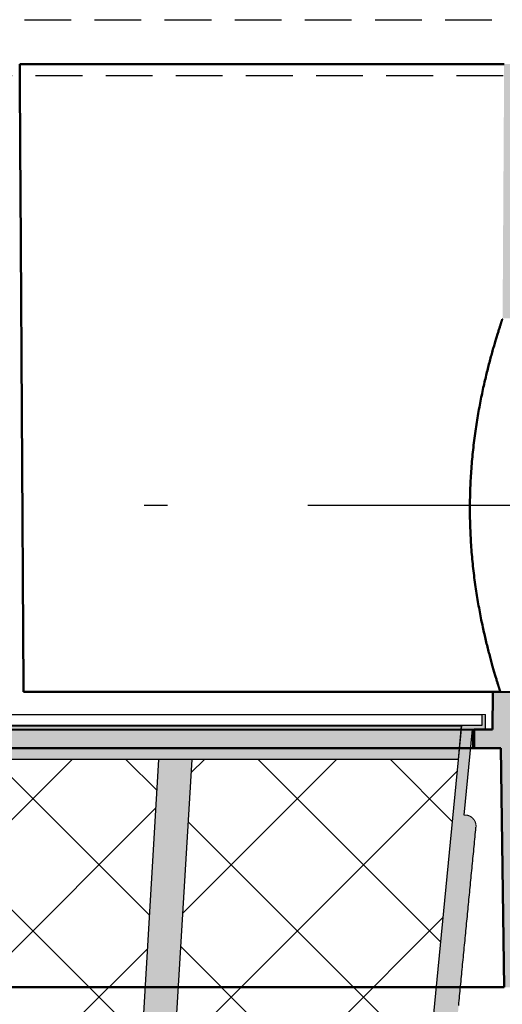
# Model space of a CAD drawing. Units: millimetres. Extents: x 0 to 5250, y 0 to 7425.
# Drawn here: x 2790 to 2919, y 5685 to 5948 of the extents above; entities that cross this region are included whole.
import ezdxf

# ---------------------------------------------------------------- set-up
doc = ezdxf.new("R2010")
doc.units = ezdxf.units.MM
doc.linetypes.add('DASHDOT_m', pattern=[6.25, 3, -1.5, 0.25, -1.5])
doc.linetypes.add('DASHED', pattern=[0.75, 0.5, -0.25])
doc.layers.add('#_AS_Šrafy', color=61, linetype='Continuous', lineweight=0)
for name, color, linetype in [('AS-Nevid', 241, 'DASHED'), ('AS-Obrys', 7, 'Continuous'), ('AS-OSY', 4, 'DASHDOT_m')]:
    doc.layers.add(name, color=color, linetype=linetype)

# ---------------------------------------------------------------- blocks, each defined once
blk = doc.blocks.new('349005C')
at = {"layer": 'AS-Obrys', "ltscale": 50}
h = blk.add_hatch(color=256, dxfattribs=at)
h.paths.add_polyline_path([(149.47, -50), (149.41, -60), (144.5, -60), (144.5, -65), (151.61, -65), (152.5, -129), (156.5, -129, 0.414214), (157.5, -128), (157.5, -60), (157.5, -60), (157.5, -59.9), (157.5, -59.8), (157.51, -59.71), (157.52, -59.61), (157.52, -59.51), (157.53, -59.41), (157.55, -59.31), (157.56, -59.22), (157.58, -59.12), (157.6, -59.02), (157.62, -58.93), (157.64, -58.83), (157.66, -58.74), (157.69, -58.64), (157.72, -58.55), (157.74, -58.46), (157.78, -58.36), (157.81, -58.27), (157.84, -58.18), (157.88, -58.09), (157.92, -58), (157.96, -57.91), (158, -57.82), (158.05, -57.73), (158.09, -57.64), (158.14, -57.56), (158.19, -57.47), (158.24, -57.39), (158.29, -57.3), (158.34, -57.22), (158.4, -57.14), (158.45, -57.06), (158.51, -56.98), (158.57, -56.9), (158.63, -56.83), (158.7, -56.75), (158.76, -56.68), (158.83, -56.61), (158.9, -56.53), (158.96, -56.46), (159.04, -56.4), (159.11, -56.33), (159.18, -56.26), (159.25, -56.2), (159.33, -56.13), (159.41, -56.07), (159.48, -56.01), (159.56, -55.95), (159.64, -55.9), (159.72, -55.84), (159.8, -55.79), (159.89, -55.74), (159.97, -55.69), (160.06, -55.64), (160.14, -55.59), (160.23, -55.55), (160.32, -55.5), (160.41, -55.46), (160.5, -55.42), (160.59, -55.38), (160.68, -55.34), (160.77, -55.31), (160.86, -55.28), (160.96, -55.24), (161.05, -55.22), (161.14, -55.19), (161.24, -55.16), (161.33, -55.14), (161.43, -55.12), (161.52, -55.1), (161.62, -55.08), (161.72, -55.06), (161.81, -55.05), (161.91, -55.03), (162.01, -55.02), (162.11, -55.02), (162.21, -55.01), (162.3, -55), (162.4, -55), (162.5, -55), (162.5, -55), (204.5, -55), (212.5, -52), (212.5, -50.39), (151.47, -49.97), (151.47, -50)])
h.paths.add_polyline_path([(-152.5, -129), (-151.61, -65), (-144.5, -65), (-144.5, -60), (-149.41, -60), (-149.47, -50), (-151.47, -50), (-151.47, -49.97), (-212.5, -50.39), (-212.5, -52), (-204.5, -55), (-162.5, -55), (-162.5, -55), (-162.4, -55), (-162.3, -55), (-162.21, -55.01), (-162.11, -55.02), (-162.01, -55.02), (-161.91, -55.03), (-161.81, -55.05), (-161.72, -55.06), (-161.62, -55.08), (-161.52, -55.1), (-161.43, -55.12), (-161.33, -55.14), (-161.24, -55.16), (-161.14, -55.19), (-161.05, -55.22), (-160.96, -55.24), (-160.86, -55.28), (-160.77, -55.31), (-160.68, -55.34), (-160.59, -55.38), (-160.5, -55.42), (-160.41, -55.46), (-160.32, -55.5), (-160.23, -55.55), (-160.14, -55.59), (-160.06, -55.64), (-159.97, -55.69), (-159.89, -55.74), (-159.8, -55.79), (-159.72, -55.84), (-159.64, -55.9), (-159.56, -55.95), (-159.48, -56.01), (-159.4, -56.07), (-159.33, -56.13), (-159.25, -56.2), (-159.18, -56.26), (-159.11, -56.33), (-159.03, -56.4), (-158.96, -56.46), (-158.9, -56.54), (-158.83, -56.61), (-158.76, -56.68), (-158.7, -56.75), (-158.63, -56.83), (-158.57, -56.91), (-158.51, -56.98), (-158.45, -57.06), (-158.4, -57.14), (-158.34, -57.22), (-158.29, -57.3), (-158.24, -57.39), (-158.19, -57.47), (-158.14, -57.56), (-158.09, -57.64), (-158.05, -57.73), (-158, -57.82), (-157.96, -57.91), (-157.92, -58), (-157.88, -58.09), (-157.84, -58.18), (-157.81, -58.27), (-157.78, -58.36), (-157.74, -58.46), (-157.72, -58.55), (-157.69, -58.64), (-157.66, -58.74), (-157.64, -58.83), (-157.62, -58.93), (-157.6, -59.02), (-157.58, -59.12), (-157.56, -59.22), (-157.55, -59.31), (-157.53, -59.41), (-157.52, -59.51), (-157.52, -59.61), (-157.51, -59.71), (-157.5, -59.8), (-157.5, -59.9), (-157.5, -60), (-157.5, -60), (-157.5, -128, 0.414214), (-156.5, -129)])
h.paths.add_polyline_path([(162.5, 55), (162.4, 55), (162.3, 55), (162.21, 55.01), (162.11, 55.02), (162.01, 55.02), (161.91, 55.03), (161.81, 55.05), (161.72, 55.06), (161.62, 55.08), (161.52, 55.1), (161.43, 55.12), (161.33, 55.14), (161.24, 55.16), (161.14, 55.19), (161.05, 55.22), (160.96, 55.24), (160.86, 55.28), (160.77, 55.31), (160.68, 55.34), (160.59, 55.38), (160.5, 55.42), (160.41, 55.46), (160.32, 55.5), (160.23, 55.55), (160.14, 55.59), (160.06, 55.64), (159.97, 55.69), (159.89, 55.74), (159.8, 55.79), (159.72, 55.84), (159.64, 55.9), (159.56, 55.95), (159.48, 56.01), (159.4, 56.07), (159.33, 56.13), (159.25, 56.2), (159.18, 56.26), (159.11, 56.33), (159.03, 56.4), (158.96, 56.46), (158.9, 56.54), (158.83, 56.61), (158.76, 56.68), (158.7, 56.75), (158.63, 56.83), (158.57, 56.91), (158.51, 56.98), (158.45, 57.06), (158.4, 57.14), (158.34, 57.22), (158.29, 57.3), (158.24, 57.39), (158.19, 57.47), (158.14, 57.56), (158.09, 57.64), (158.05, 57.73), (158, 57.82), (157.96, 57.91), (157.92, 58), (157.88, 58.09), (157.84, 58.18), (157.81, 58.27), (157.78, 58.36), (157.74, 58.46), (157.72, 58.55), (157.69, 58.64), (157.66, 58.74), (157.64, 58.83), (157.62, 58.93), (157.6, 59.02), (157.58, 59.12), (157.56, 59.22), (157.55, 59.31), (157.53, 59.41), (157.52, 59.51), (157.52, 59.61), (157.51, 59.71), (157.5, 59.8), (157.5, 59.9), (157.5, 60), (157.5, 60), (157.5, 117, 0.414214), (156.5, 118), (152.5, 118), (152.08, 49.97), (212.5, 50.39), (212.5, 52), (204.5, 55), (162.5, 55)])
h.paths.add_polyline_path([(-162.5, 55), (-204.5, 55), (-212.5, 52), (-212.5, 50.39), (-152.08, 49.97), (-152.5, 118), (-156.5, 118, 0.414214), (-157.5, 117), (-157.5, 60), (-157.5, 60), (-157.5, 59.9), (-157.5, 59.8), (-157.51, 59.71), (-157.52, 59.61), (-157.52, 59.51), (-157.53, 59.41), (-157.55, 59.31), (-157.56, 59.22), (-157.58, 59.12), (-157.6, 59.02), (-157.62, 58.93), (-157.64, 58.83), (-157.66, 58.74), (-157.69, 58.64), (-157.72, 58.55), (-157.74, 58.46), (-157.78, 58.36), (-157.81, 58.27), (-157.84, 58.18), (-157.88, 58.09), (-157.92, 58), (-157.96, 57.91), (-158, 57.82), (-158.05, 57.73), (-158.09, 57.64), (-158.14, 57.56), (-158.19, 57.47), (-158.24, 57.39), (-158.29, 57.3), (-158.34, 57.22), (-158.4, 57.14), (-158.45, 57.06), (-158.51, 56.98), (-158.57, 56.9), (-158.63, 56.83), (-158.7, 56.75), (-158.76, 56.68), (-158.83, 56.61), (-158.9, 56.53), (-158.96, 56.46), (-159.04, 56.4), (-159.11, 56.33), (-159.18, 56.26), (-159.25, 56.2), (-159.33, 56.13), (-159.41, 56.07), (-159.48, 56.01), (-159.56, 55.95), (-159.64, 55.9), (-159.72, 55.84), (-159.8, 55.79), (-159.89, 55.74), (-159.97, 55.69), (-160.06, 55.64), (-160.14, 55.59), (-160.23, 55.55), (-160.32, 55.5), (-160.41, 55.46), (-160.5, 55.42), (-160.59, 55.38), (-160.68, 55.34), (-160.77, 55.31), (-160.86, 55.28), (-160.96, 55.24), (-161.05, 55.22), (-161.14, 55.19), (-161.24, 55.16), (-161.33, 55.14), (-161.43, 55.12), (-161.52, 55.1), (-161.62, 55.08), (-161.72, 55.06), (-161.81, 55.05), (-161.91, 55.03), (-162.01, 55.02), (-162.11, 55.02), (-162.21, 55.01), (-162.3, 55), (-162.4, 55), (-162.5, 55)])
at = {"layer": '#_AS_Šrafy', "lineweight": 50}
for points in [[(149.47, -50), (149.41, -60)], [(151.47, -50), (149.47, -50)], [(151.47, -49.97), (151.47, -50)], [(149.41, -60), (144.5, -60)], [(144.5, -60), (144.5, -65)], [(144.5, -65), (151.61, -65)]]:
    blk.add_lwpolyline(points, dxfattribs=at)
at = {"layer": '#_AS_Šrafy', "lineweight": 50, "flags": 128}
blk.add_lwpolyline([(151.03, -48.56), (151.05, -48.63), (151.07, -48.69), (151.09, -48.76), (151.11, -48.82), (151.13, -48.88), (151.14, -48.94), (151.16, -49), (151.18, -49.05), (151.2, -49.11), (151.21, -49.16), (151.23, -49.21), (151.25, -49.26), (151.26, -49.3), (151.28, -49.35), (151.29, -49.39), (151.3, -49.44), (151.32, -49.48), (151.33, -49.52), (151.34, -49.55), (151.35, -49.59), (151.36, -49.62), (151.37, -49.65), (151.38, -49.69), (151.39, -49.71), (151.4, -49.74), (151.41, -49.77), (151.42, -49.79), (151.42, -49.82), (151.43, -49.84), (151.44, -49.86), (151.44, -49.87), (151.45, -49.89), (151.45, -49.91), (151.46, -49.92), (151.46, -49.93), (151.46, -49.94), (151.47, -49.95), (151.47, -49.96), (151.47, -49.96), (151.47, -49.96), (151.47, -49.97), (151.47, -49.97)], dxfattribs=at)
at = {"layer": 'AS-Obrys', "lineweight": 50, "flags": 128}
for points in [[(22.97, 118), (22.98, 117.39), (22.98, 116.78), (22.98, 116.17), (22.99, 115.57), (22.99, 114.96), (23, 114.35), (23, 113.74), (23, 113.13), (23.01, 112.52), (23.01, 111.91), (23.01, 111.3), (23.02, 110.7), (23.02, 110.09), (23.03, 109.48), (23.03, 108.87), (23.03, 108.26), (23.04, 107.65), (23.04, 107.04), (23.04, 106.43), (23.05, 105.83), (23.05, 105.22), (23.06, 104.61), (23.06, 104), (23.06, 103.39), (23.07, 102.78), (23.07, 102.17), (23.07, 101.57), (23.08, 100.96), (23.08, 100.35), (23.09, 99.74), (23.09, 99.13), (23.09, 98.52), (23.1, 97.91), (23.1, 97.3), (23.1, 96.7), (23.11, 96.09), (23.11, 95.48), (23.12, 94.87), (23.12, 94.26), (23.12, 93.65), (23.13, 93.04), (23.13, 92.43), (23.13, 91.83), (23.14, 91.22), (23.14, 90.61), (23.14, 90), (23.15, 89.39), (23.15, 88.78), (23.16, 88.17), (23.16, 87.57), (23.16, 86.96), (23.17, 86.35), (23.17, 85.74), (23.17, 85.13), (23.18, 84.52), (23.18, 83.91), (23.19, 83.3), (23.19, 82.7), (23.19, 82.09), (23.2, 81.48), (23.2, 80.87), (23.2, 80.26), (23.21, 79.65), (23.21, 79.04), (23.22, 78.43), (23.22, 77.83), (23.22, 77.22), (23.23, 76.61), (23.23, 76), (23.23, 75.39), (23.24, 74.78), (23.24, 74.17), (23.25, 73.57), (23.25, 72.96), (23.25, 72.35), (23.26, 71.74), (23.26, 71.13), (23.26, 70.52), (23.27, 69.91), (23.27, 69.3), (23.27, 68.7), (23.28, 68.09), (23.28, 67.48), (23.29, 66.87), (23.29, 66.26), (23.29, 65.65), (23.3, 65.04), (23.3, 64.43), (23.3, 63.83), (23.31, 63.22), (23.31, 62.61), (23.32, 62), (23.32, 61.39), (23.32, 60.78), (23.33, 60.17), (23.33, 59.57), (23.33, 58.96), (23.34, 58.35), (23.34, 57.74), (23.35, 57.13), (23.35, 56.52), (23.35, 55.91), (23.36, 55.3), (23.36, 54.7), (23.36, 54.09), (23.37, 53.48), (23.37, 52.87), (23.38, 52.26), (23.38, 51.65), (23.38, 51.04), (23.39, 50.43), (23.39, 49.83), (23.39, 49.22), (23.4, 48.61), (23.4, 48), (23.41, 47.39), (23.41, 46.78), (23.41, 46.17), (23.42, 45.57), (23.42, 44.96), (23.42, 44.35), (23.43, 43.74), (23.43, 43.13), (23.43, 42.52), (23.44, 41.91), (23.44, 41.3), (23.45, 40.7), (23.45, 40.09), (23.45, 39.48), (23.46, 38.87), (23.46, 38.26), (23.46, 37.65), (23.47, 37.04), (23.47, 36.43), (23.48, 35.83), (23.48, 35.22), (23.48, 34.61), (23.49, 34), (23.49, 33.39), (23.49, 32.78), (23.5, 32.17), (23.5, 31.57), (23.51, 30.96), (23.51, 30.35), (23.51, 29.74), (23.52, 29.13), (23.52, 28.52), (23.52, 27.91), (23.53, 27.3), (23.53, 26.7), (23.54, 26.09), (23.54, 25.48), (23.54, 24.87), (23.55, 24.26), (23.55, 23.65), (23.55, 23.04), (23.56, 22.43), (23.56, 21.83), (23.56, 21.22), (23.57, 20.61), (23.57, 20), (23.58, 19.39), (23.58, 18.78), (23.58, 18.17), (23.59, 17.57), (23.59, 16.96), (23.59, 16.35), (23.6, 15.74), (23.6, 15.13), (23.61, 14.52), (23.61, 13.91), (23.61, 13.3), (23.62, 12.7), (23.62, 12.09), (23.62, 11.48), (23.63, 10.87), (23.63, 10.26), (23.64, 9.65), (23.64, 9.04), (23.64, 8.43), (23.65, 7.83), (23.65, 7.22), (23.65, 6.61), (23.66, 6), (23.66, 5.39), (23.67, 4.78), (23.67, 4.17), (23.67, 3.57), (23.68, 2.96), (23.68, 2.35), (23.68, 1.74), (23.69, 1.13), (23.69, 0.52), (23.7, -0.09), (23.7, -0.7), (23.7, -1.3), (23.71, -1.91), (23.71, -2.52), (23.71, -3.13), (23.72, -3.74), (23.72, -4.35), (23.72, -4.96), (23.73, -5.57), (23.73, -6.17), (23.74, -6.78), (23.74, -7.39), (23.74, -8), (23.75, -8.61), (23.75, -9.22), (23.75, -9.83), (23.76, -10.43), (23.76, -11.04), (23.77, -11.65), (23.77, -12.26), (23.77, -12.87), (23.78, -13.48), (23.78, -14.09), (23.78, -14.7), (23.79, -15.3), (23.79, -15.91), (23.8, -16.52), (23.8, -17.13), (23.8, -17.74), (23.81, -18.35), (23.81, -18.96), (23.81, -19.57), (23.82, -20.17), (23.82, -20.78), (23.83, -21.39), (23.83, -22), (23.83, -22.61), (23.84, -23.22), (23.84, -23.83), (23.84, -24.43), (23.85, -25.04), (23.85, -25.65), (23.85, -26.26), (23.86, -26.87), (23.86, -27.48), (23.87, -28.09), (23.87, -28.7), (23.87, -29.3), (23.88, -29.91), (23.88, -30.52), (23.88, -31.13), (23.89, -31.74), (23.89, -32.35), (23.9, -32.96), (23.9, -33.57), (23.9, -34.17), (23.91, -34.78), (23.91, -35.39), (23.91, -36), (23.92, -36.61), (23.92, -37.22), (23.93, -37.83), (23.93, -38.43), (23.93, -39.04), (23.94, -39.65), (23.94, -40.26), (23.94, -40.87), (23.95, -41.48), (23.95, -42.09), (23.96, -42.7), (23.96, -43.3), (23.96, -43.91), (23.97, -44.52), (23.97, -45.13), (23.97, -45.74), (23.98, -46.35), (23.98, -46.96), (23.99, -47.57), (23.99, -48.17), (23.99, -48.78), (24, -49.39), (24, -50)], [(152.02, 49.77), (152, 49.71), (151.97, 49.64), (151.95, 49.57), (151.92, 49.48), (151.89, 49.38), (151.85, 49.28), (151.82, 49.17), (151.78, 49.05), (151.74, 48.92), (151.69, 48.78), (151.64, 48.63), (151.59, 48.48), (151.54, 48.31), (151.48, 48.14), (151.42, 47.96), (151.36, 47.77), (151.3, 47.57), (151.23, 47.37), (151.17, 47.15), (151.1, 46.93), (151.02, 46.7), (150.95, 46.46), (150.87, 46.22), (150.79, 45.96), (150.71, 45.7), (150.63, 45.43), (150.54, 45.15), (150.45, 44.86), (150.37, 44.57), (150.28, 44.27), (150.18, 43.96), (150.09, 43.64), (149.99, 43.32), (149.9, 42.99), (149.8, 42.65), (149.7, 42.31), (149.6, 41.96), (149.5, 41.6), (149.4, 41.24), (149.29, 40.87), (149.19, 40.5), (149.08, 40.12), (148.98, 39.73), (148.87, 39.34), (148.76, 38.94), (148.66, 38.54), (148.55, 38.13), (148.44, 37.72), (148.33, 37.3), (148.23, 36.88), (148.12, 36.46), (148.01, 36.03), (147.9, 35.6), (147.8, 35.16), (147.69, 34.72), (147.58, 34.27), (147.47, 33.81), (147.37, 33.35), (147.26, 32.87), (147.15, 32.4), (147.04, 31.91), (146.93, 31.42), (146.82, 30.92), (146.71, 30.42), (146.61, 29.9), (146.5, 29.39), (146.39, 28.86), (146.28, 28.33), (146.18, 27.8), (146.07, 27.26), (145.97, 26.71), (145.87, 26.16), (145.76, 25.6), (145.66, 25.04), (145.56, 24.47), (145.46, 23.9), (145.37, 23.32), (145.27, 22.74), (145.18, 22.15), (145.08, 21.56), (144.99, 20.96), (144.9, 20.36), (144.82, 19.76), (144.73, 19.16), (144.65, 18.55), (144.57, 17.93), (144.49, 17.32), (144.41, 16.7), (144.34, 16.07), (144.27, 15.45), (144.2, 14.82), (144.13, 14.19), (144.06, 13.56), (144, 12.93), (143.94, 12.29), (143.89, 11.66), (143.83, 11.02), (143.78, 10.38), (143.73, 9.74), (143.68, 9.1), (143.64, 8.46), (143.6, 7.81), (143.56, 7.17), (143.53, 6.53), (143.5, 5.89), (143.47, 5.25), (143.44, 4.61), (143.42, 3.97), (143.4, 3.33), (143.38, 2.7), (143.37, 2.06), (143.35, 1.43), (143.35, 0.8), (143.34, 0.17), (143.34, -0.45), (143.34, -1.08), (143.34, -1.71), (143.34, -2.35), (143.35, -2.98), (143.36, -3.62), (143.37, -4.25), (143.39, -4.89), (143.41, -5.53), (143.43, -6.17), (143.46, -6.82), (143.48, -7.46), (143.51, -8.1), (143.55, -8.74), (143.58, -9.38), (143.62, -10.02), (143.66, -10.66), (143.71, -11.3), (143.76, -11.94), (143.81, -12.58), (143.86, -13.21), (143.91, -13.84), (143.97, -14.48), (144.03, -15.1), (144.1, -15.73), (144.16, -16.36), (144.23, -16.98), (144.3, -17.6), (144.37, -18.21), (144.45, -18.83), (144.52, -19.43), (144.6, -20.04), (144.68, -20.64), (144.76, -21.24), (144.85, -21.83), (144.93, -22.42), (145.02, -23.01), (145.11, -23.59), (145.2, -24.17), (145.29, -24.74), (145.39, -25.3), (145.48, -25.87), (145.58, -26.42), (145.68, -26.97), (145.78, -27.52), (145.87, -28.06), (145.97, -28.59), (146.07, -29.12), (146.18, -29.64), (146.28, -30.16), (146.38, -30.67), (146.48, -31.17), (146.59, -31.66), (146.69, -32.15), (146.79, -32.64), (146.9, -33.11), (147, -33.58), (147.1, -34.04), (147.2, -34.5), (147.31, -34.94), (147.41, -35.38), (147.51, -35.82), (147.61, -36.25), (147.72, -36.68), (147.82, -37.1), (147.92, -37.52), (148.02, -37.93), (148.13, -38.34), (148.23, -38.75), (148.33, -39.15), (148.43, -39.54), (148.54, -39.93), (148.64, -40.32), (148.74, -40.69), (148.84, -41.07), (148.94, -41.43), (149.03, -41.79), (149.13, -42.15), (149.23, -42.49), (149.32, -42.83), (149.41, -43.16), (149.51, -43.49), (149.6, -43.81), (149.69, -44.12), (149.78, -44.43), (149.86, -44.72), (149.95, -45.01), (150.03, -45.3), (150.11, -45.57), (150.19, -45.84), (150.27, -46.1), (150.34, -46.35), (150.42, -46.59), (150.49, -46.82), (150.56, -47.05), (150.62, -47.27), (150.69, -47.48), (150.75, -47.68), (150.81, -47.87), (150.87, -48.06), (150.92, -48.23), (150.98, -48.4), (151.03, -48.56)]]:
    blk.add_lwpolyline(points, dxfattribs=at)
at = {"layer": 'AS-Obrys', "lineweight": 50}
for points in [[(22.97, 118), (152.5, 118)], [(24, -50), (149.47, -50)], [(212.5, -50.39), (151.47, -49.97)], [(-144.5, -60.12), (144.5, -60)], [(-144.5, -65), (144.5, -65)], [(151.61, -65), (152.5, -129)], [(21, -129), (152.5, -129)]]:
    blk.add_lwpolyline(points, dxfattribs=at)
at = {"layer": 'AS-OSY', "ltscale": 25}
blk.add_line((-212.5, 0), (212.5, 0), dxfattribs=at)
blk = doc.blocks.new('52B00A4')
at = {"layer": 'AS-Obrys', "ltscale": 50}
for points in [[(120.08, -232.17), (120.08, -229.72), (121.08, -229.72), (121.8, -222.33), (123.59, -222.33), (123.66, -222.33), (123.74, -222.33), (123.81, -222.32), (123.88, -222.32), (123.95, -222.31), (124.03, -222.3), (124.1, -222.29), (124.17, -222.27), (124.24, -222.26), (124.32, -222.24), (124.39, -222.22), (124.46, -222.2), (124.53, -222.18), (124.6, -222.16), (124.67, -222.13), (124.73, -222.1), (124.8, -222.07), (124.87, -222.04), (124.93, -222.01), (125, -221.98), (125.06, -221.94), (125.13, -221.91), (125.19, -221.87), (125.25, -221.83), (125.31, -221.79), (125.37, -221.74), (125.43, -221.7), (125.49, -221.65), (125.54, -221.6), (125.6, -221.56), (125.65, -221.51), (125.7, -221.45), (125.76, -221.4), (125.81, -221.35), (125.85, -221.29), (125.9, -221.24), (125.95, -221.18), (125.99, -221.12), (126.03, -221.06), (126.08, -221), (126.12, -220.94), (126.15, -220.88), (126.19, -220.81), (126.23, -220.75), (126.26, -220.68), (126.29, -220.62), (126.32, -220.55), (126.35, -220.48), (126.38, -220.41), (126.4, -220.35), (126.43, -220.28), (126.45, -220.21), (126.47, -220.14), (126.49, -220.07), (126.51, -219.99), (126.52, -219.92), (126.53, -219.85), (126.55, -219.78), (126.56, -219.7), (126.56, -219.63), (126.63, -218.99), (126.69, -218.34), (126.75, -217.7), (126.81, -217.05), (126.88, -216.41), (126.94, -215.77), (127, -215.12), (127.06, -214.48), (127.13, -213.83), (127.19, -213.19), (127.25, -212.54), (127.32, -211.9), (127.38, -211.25), (127.44, -210.61), (127.5, -209.97), (127.57, -209.32), (127.63, -208.68), (127.69, -208.03), (127.75, -207.39), (127.82, -206.74), (127.88, -206.1), (127.94, -205.46), (128, -204.81), (128.07, -204.17), (128.13, -203.52), (128.19, -202.88), (128.25, -202.23), (128.32, -201.59), (128.38, -200.94), (128.44, -200.3), (128.5, -199.66), (128.57, -199.01), (128.63, -198.37), (128.69, -197.72), (128.76, -197.08), (128.82, -196.43), (128.88, -195.79), (128.94, -195.15), (129.01, -194.5), (129.07, -193.86), (129.13, -193.21), (129.19, -192.57), (129.26, -191.92), (129.32, -191.28), (129.38, -190.63), (129.44, -189.99), (129.51, -189.35), (129.57, -188.7), (129.63, -188.06), (129.69, -187.41), (129.76, -186.77), (129.82, -186.12), (129.88, -185.48), (129.95, -184.84), (130.01, -184.19), (130.07, -183.55), (130.13, -182.9), (130.2, -182.26), (130.26, -181.61), (130.32, -180.97), (130.38, -180.33), (130.45, -179.68), (130.51, -179.04), (130.57, -178.39), (130.63, -177.75), (130.7, -177.1), (130.76, -176.46), (130.82, -175.81), (130.88, -175.17), (130.95, -174.53), (131.01, -173.88), (131.07, -173.24), (131.13, -172.59), (131.2, -171.95), (131.26, -171.3), (131.32, -170.66), (131.39, -170.02), (131.45, -169.37), (131.51, -168.73), (131.57, -168.08), (131.64, -167.44), (131.7, -166.79), (131.76, -166.15), (131.82, -165.5), (131.89, -164.86), (131.95, -164.22), (132.01, -163.57), (132.07, -162.93), (132.14, -162.28), (132.2, -161.64), (132.26, -160.99), (132.32, -160.35), (132.39, -159.71), (132.45, -159.06), (132.51, -158.42), (132.57, -157.77), (132.64, -157.13), (132.7, -156.48), (132.76, -155.84), (132.83, -155.19), (132.89, -154.55), (132.95, -153.91), (133.01, -153.26), (133.08, -152.62), (133.14, -151.97), (133.2, -151.33), (133.26, -150.68), (133.33, -150.04), (133.39, -149.4), (133.45, -148.75), (133.51, -148.11), (133.58, -147.46), (133.64, -146.82), (133.7, -146.17), (133.76, -145.53), (133.83, -144.88), (133.89, -144.24), (133.95, -143.6), (134.02, -142.95), (134.08, -142.31), (134.14, -141.66), (134.2, -141.02), (134.27, -140.37), (134.33, -139.73), (134.39, -139.09), (134.45, -138.44), (134.52, -137.8), (134.58, -137.15), (134.64, -136.51), (134.7, -135.86), (134.77, -135.22), (134.83, -134.58), (134.89, -133.93), (134.95, -133.29), (135.02, -132.64), (135.08, -132), (135.14, -131.35), (135.2, -130.71), (135.27, -130.06), (135.33, -129.42), (135.39, -128.78), (135.46, -128.13), (135.52, -127.49), (135.58, -126.84), (135.64, -126.2), (135.71, -125.55), (135.77, -124.91), (135.83, -124.27), (135.89, -123.62), (135.96, -122.98), (136.02, -122.33), (136.08, -121.69), (136.14, -121.04), (136.21, -120.4), (136.27, -119.75), (136.33, -119.11), (136.39, -118.47), (136.46, -117.82), (136.52, -117.18), (136.58, -116.53), (136.64, -115.89), (136.71, -115.24), (136.77, -114.6), (136.83, -113.96), (136.9, -113.31), (136.96, -112.67), (137.02, -112.02), (137.08, -111.38), (137.15, -110.73), (137.21, -110.09), (137.27, -109.44), (137.33, -108.8), (137.4, -108.16), (137.46, -107.51), (137.52, -106.87), (137.58, -106.22), (137.65, -105.58), (137.71, -104.93), (137.77, -104.29), (137.83, -103.65), (137.9, -103), (137.96, -102.36), (138.02, -101.71), (138.09, -101.07), (138.15, -100.42), (138.21, -99.78), (138.27, -99.13), (138.34, -98.49), (138.4, -97.85), (138.46, -97.2), (138.52, -96.56), (138.59, -95.91), (138.65, -95.27), (138.71, -94.62), (138.77, -93.98), (138.84, -93.34), (138.9, -92.69), (138.96, -92.05), (139.02, -91.4), (139.09, -90.76), (139.15, -90.11), (139.21, -89.47), (139.27, -88.83), (139.34, -88.18), (139.4, -87.54), (139.46, -86.89), (139.53, -86.25), (139.59, -85.6), (139.65, -84.96), (139.71, -84.31), (139.78, -83.67), (139.84, -83.03), (139.9, -82.38), (139.96, -81.74), (140.03, -81.09), (140.09, -80.45), (140.15, -79.8), (140.21, -79.16), (140.28, -78.52), (140.34, -77.87), (140.4, -77.23), (140.46, -76.58), (140.53, -75.94), (140.59, -75.29), (140.65, -74.65), (140.71, -74), (140.78, -73.36), (140.84, -72.72), (140.9, -72.07), (140.97, -71.43), (141.03, -70.78), (141.09, -70.14), (141.15, -69.49), (141.22, -68.85), (141.28, -68.21), (141.34, -67.56), (141.4, -66.92), (141.47, -66.27), (141.53, -65.63), (141.59, -64.98), (141.65, -64.34), (141.72, -63.69), (141.78, -63.05), (141.84, -62.41), (141.9, -61.76), (141.97, -61.12), (142.03, -60.47), (142.09, -59.83), (142.16, -59.18), (142.22, -58.54), (142.28, -57.9), (142.34, -57.25), (142.41, -56.61), (142.47, -55.96), (142.53, -55.32), (142.59, -54.67), (142.66, -54.03), (142.72, -53.39), (142.78, -52.74), (142.84, -52.1), (142.91, -51.45), (142.97, -50.81), (143.03, -50.16), (143.09, -49.52), (143.16, -48.87), (143.22, -48.23), (143.28, -47.59), (143.34, -46.94), (143.41, -46.3), (143.47, -45.65), (143.53, -45.01), (143.6, -44.36), (143.66, -43.72), (143.72, -43.08), (143.78, -42.43), (143.85, -41.79), (143.91, -41.14), (143.97, -40.5), (144.03, -39.85), (144.1, -39.21), (144.16, -38.56), (144.22, -37.92), (144.28, -37.28), (144.35, -36.63), (144.41, -35.99), (144.47, -35.34), (144.53, -34.7), (144.6, -34.05), (144.66, -33.41), (144.72, -32.77), (144.78, -32.12), (144.85, -31.48), (144.91, -30.83), (144.97, -30.19), (144.98, -30.12), (144.98, -30.05), (144.99, -29.98), (144.99, -29.91), (144.99, -29.84), (144.98, -29.77), (144.98, -29.7), (144.97, -29.63), (144.97, -29.56), (144.96, -29.5), (144.95, -29.43), (144.94, -29.36), (144.92, -29.29), (144.91, -29.22), (144.89, -29.16), (144.88, -29.09), (144.86, -29.02), (144.83, -28.96), (144.81, -28.89), (144.79, -28.83), (144.76, -28.76), (144.73, -28.7), (144.71, -28.63), (144.68, -28.57), (144.64, -28.51), (144.61, -28.45), (144.58, -28.39), (144.54, -28.33), (144.51, -28.27), (144.47, -28.21), (144.43, -28.16), (144.39, -28.1), (144.34, -28.05), (144.3, -27.99), (144.26, -27.94), (144.21, -27.89), (144.16, -27.84), (144.11, -27.79), (144.07, -27.74), (144.01, -27.69), (143.96, -27.65), (143.91, -27.6), (143.86, -27.56), (143.8, -27.52), (143.75, -27.47), (143.69, -27.43), (143.63, -27.4), (143.57, -27.36), (143.51, -27.32), (143.45, -27.29), (143.39, -27.26), (143.33, -27.22), (143.27, -27.19), (143.21, -27.16), (143.14, -27.14), (143.08, -27.11), (143.01, -27.09), (142.95, -27.06), (142.88, -27.04), (142.82, -27.02), (142.75, -27.01), (142.68, -26.99), (142.62, -26.97), (142.55, -26.96), (142.48, -26.95), (142.41, -26.94), (142.34, -26.93), (142.27, -26.92), (142.2, -26.92), (142.14, -26.91), (142.07, -26.91), (142, -26.91), (141.79, -26.91), (144.02, -3.99), (147.5, -3.99), (147.5, 0), (146.5, 0), (146.5, -2.99), (141.11, -2.99), (140.23, -12.06), (119.17, -228.83), (119.05, -228.84), (21.87, -240.68), (-21.87, -240.68), (-119.17, -228.83), (-119.54, -224.98), (-120.64, -214.38), (-120.57, -214.38), (-140.23, -12.06), (-140.32, -12.06), (-140.87, -5.54), (-141.11, -2.99), (-146.5, -2.99), (-146.5, 0), (-147.5, 0), (-147.5, -3.99), (-144.02, -3.99), (-141.79, -26.91), (-142, -26.91), (-142.07, -26.91), (-142.14, -26.91), (-142.2, -26.92), (-142.27, -26.92), (-142.34, -26.93), (-142.41, -26.94), (-142.48, -26.95), (-142.55, -26.96), (-142.62, -26.97), (-142.68, -26.99), (-142.75, -27.01), (-142.82, -27.02), (-142.88, -27.04), (-142.95, -27.07), (-143.02, -27.09), (-143.08, -27.11), (-143.15, -27.14), (-143.21, -27.17), (-143.27, -27.19), (-143.33, -27.22), (-143.4, -27.26), (-143.46, -27.29), (-143.52, -27.32), (-143.58, -27.36), (-143.63, -27.4), (-143.69, -27.44), (-143.75, -27.48), (-143.8, -27.52), (-143.86, -27.56), (-143.91, -27.6), (-143.96, -27.65), (-144.02, -27.69), (-144.07, -27.74), (-144.12, -27.79), (-144.16, -27.84), (-144.21, -27.89), (-144.26, -27.94), (-144.3, -27.99), (-144.35, -28.05), (-144.39, -28.1), (-144.43, -28.16), (-144.47, -28.22), (-144.51, -28.27), (-144.54, -28.33), (-144.58, -28.39), (-144.61, -28.45), (-144.65, -28.51), (-144.68, -28.57), (-144.71, -28.64), (-144.74, -28.7), (-144.76, -28.76), (-144.79, -28.83), (-144.81, -28.89), (-144.84, -28.96), (-144.86, -29.02), (-144.88, -29.09), (-144.89, -29.16), (-144.91, -29.23), (-144.92, -29.29), (-144.94, -29.36), (-144.95, -29.43), (-144.96, -29.5), (-144.97, -29.57), (-144.98, -29.63), (-144.98, -29.7), (-144.98, -29.77), (-144.99, -29.84), (-144.99, -29.91), (-144.99, -29.98), (-144.98, -30.05), (-144.98, -30.12), (-144.97, -30.19), (-144.91, -30.83), (-144.85, -31.48), (-144.78, -32.12), (-144.72, -32.77), (-144.66, -33.41), (-144.6, -34.05), (-144.53, -34.7), (-144.47, -35.34), (-144.41, -35.99), (-144.35, -36.63), (-144.28, -37.28), (-144.22, -37.92), (-144.16, -38.56), (-144.1, -39.21), (-144.03, -39.85), (-143.97, -40.5), (-143.91, -41.14), (-143.85, -41.79), (-143.78, -42.43), (-143.72, -43.08), (-143.66, -43.72), (-143.6, -44.36), (-143.53, -45.01), (-143.47, -45.65), (-143.41, -46.3), (-143.34, -46.94), (-143.28, -47.59), (-143.22, -48.23), (-143.16, -48.87), (-143.09, -49.52), (-143.03, -50.16), (-142.97, -50.81), (-142.91, -51.45), (-142.84, -52.1), (-142.78, -52.74), (-142.72, -53.39), (-142.66, -54.03), (-142.59, -54.67), (-142.53, -55.32), (-142.47, -55.96), (-142.41, -56.61), (-142.34, -57.25), (-142.28, -57.9), (-142.22, -58.54), (-142.16, -59.18), (-142.09, -59.83), (-142.03, -60.47), (-141.97, -61.12), (-141.9, -61.76), (-141.84, -62.41), (-141.78, -63.05), (-141.72, -63.69), (-141.65, -64.34), (-141.59, -64.98), (-141.53, -65.63), (-141.47, -66.27), (-141.4, -66.92), (-141.34, -67.56), (-141.28, -68.21), (-141.22, -68.85), (-141.15, -69.49), (-141.09, -70.14), (-141.03, -70.78), (-140.97, -71.43), (-140.9, -72.07), (-140.84, -72.72), (-140.78, -73.36), (-140.71, -74), (-140.65, -74.65), (-140.59, -75.29), (-140.53, -75.94), (-140.46, -76.58), (-140.4, -77.23), (-140.34, -77.87), (-140.28, -78.52), (-140.21, -79.16), (-140.15, -79.8), (-140.09, -80.45), (-140.03, -81.09), (-139.96, -81.74), (-139.9, -82.38), (-139.84, -83.03), (-139.78, -83.67), (-139.71, -84.31), (-139.65, -84.96), (-139.59, -85.6), (-139.53, -86.25), (-139.46, -86.89), (-139.4, -87.54), (-139.34, -88.18), (-139.27, -88.83), (-139.21, -89.47), (-139.15, -90.11), (-139.09, -90.76), (-139.02, -91.4), (-138.96, -92.05), (-138.9, -92.69), (-138.84, -93.34), (-138.77, -93.98), (-138.71, -94.62), (-138.65, -95.27), (-138.59, -95.91), (-138.52, -96.56), (-138.46, -97.2), (-138.4, -97.85), (-138.34, -98.49), (-138.27, -99.13), (-138.21, -99.78), (-138.15, -100.42), (-138.09, -101.07), (-138.02, -101.71), (-137.96, -102.36), (-137.9, -103), (-137.83, -103.65), (-137.77, -104.29), (-137.71, -104.93), (-137.65, -105.58), (-137.58, -106.22), (-137.52, -106.87), (-137.46, -107.51), (-137.4, -108.16), (-137.33, -108.8), (-137.27, -109.44), (-137.21, -110.09), (-137.15, -110.73), (-137.08, -111.38), (-137.02, -112.02), (-136.96, -112.67), (-136.9, -113.31), (-136.83, -113.96), (-136.77, -114.6), (-136.71, -115.24), (-136.64, -115.89), (-136.58, -116.53), (-136.52, -117.18), (-136.46, -117.82), (-136.39, -118.47), (-136.33, -119.11), (-136.27, -119.75), (-136.21, -120.4), (-136.14, -121.04), (-136.08, -121.69), (-136.02, -122.33), (-135.96, -122.98), (-135.89, -123.62), (-135.83, -124.27), (-135.77, -124.91), (-135.71, -125.55), (-135.64, -126.2), (-135.58, -126.84), (-135.52, -127.49), (-135.46, -128.13), (-135.39, -128.78), (-135.33, -129.42), (-135.27, -130.06), (-135.2, -130.71), (-135.14, -131.35), (-135.08, -132), (-135.02, -132.64), (-134.95, -133.29), (-134.89, -133.93), (-134.83, -134.58), (-134.77, -135.22), (-134.7, -135.86), (-134.64, -136.51), (-134.58, -137.15), (-134.52, -137.8), (-134.45, -138.44), (-134.39, -139.09), (-134.33, -139.73), (-134.27, -140.37), (-134.2, -141.02), (-134.14, -141.66), (-134.08, -142.31), (-134.02, -142.95), (-133.95, -143.6), (-133.89, -144.24), (-133.83, -144.88), (-133.76, -145.53), (-133.7, -146.17), (-133.64, -146.82), (-133.58, -147.46), (-133.51, -148.11), (-133.45, -148.75), (-133.39, -149.4), (-133.33, -150.04), (-133.26, -150.68), (-133.2, -151.33), (-133.14, -151.97), (-133.08, -152.62), (-133.01, -153.26), (-132.95, -153.91), (-132.89, -154.55), (-132.83, -155.19), (-132.76, -155.84), (-132.7, -156.48), (-132.64, -157.13), (-132.57, -157.77), (-132.51, -158.42), (-132.45, -159.06), (-132.39, -159.71), (-132.32, -160.35), (-132.26, -160.99), (-132.2, -161.64), (-132.14, -162.28), (-132.07, -162.93), (-132.01, -163.57), (-131.95, -164.22), (-131.89, -164.86), (-131.82, -165.5), (-131.76, -166.15), (-131.7, -166.79), (-131.64, -167.44), (-131.57, -168.08), (-131.51, -168.73), (-131.45, -169.37), (-131.39, -170.02), (-131.32, -170.66), (-131.26, -171.3), (-131.2, -171.95), (-131.13, -172.59), (-131.07, -173.24), (-131.01, -173.88), (-130.95, -174.53), (-130.88, -175.17), (-130.82, -175.81), (-130.76, -176.46), (-130.7, -177.1), (-130.63, -177.75), (-130.57, -178.39), (-130.51, -179.04), (-130.45, -179.68), (-130.38, -180.33), (-130.32, -180.97), (-130.26, -181.61), (-130.2, -182.26), (-130.13, -182.9), (-130.07, -183.55), (-130.01, -184.19), (-129.95, -184.84), (-129.88, -185.48), (-129.82, -186.12), (-129.76, -186.77), (-129.69, -187.41), (-129.63, -188.06), (-129.57, -188.7), (-129.51, -189.35), (-129.44, -189.99), (-129.38, -190.63), (-129.32, -191.28), (-129.26, -191.92), (-129.19, -192.57), (-129.13, -193.21), (-129.07, -193.86), (-129.01, -194.5), (-128.94, -195.15), (-128.88, -195.79), (-128.82, -196.43), (-128.76, -197.08), (-128.69, -197.72), (-128.63, -198.37), (-128.57, -199.01), (-128.5, -199.66), (-128.44, -200.3), (-128.38, -200.94), (-128.32, -201.59), (-128.25, -202.23), (-128.19, -202.88), (-128.13, -203.52), (-128.07, -204.17), (-128, -204.81), (-127.94, -205.46), (-127.88, -206.1), (-127.82, -206.74), (-127.75, -207.39), (-127.69, -208.03), (-127.63, -208.68), (-127.57, -209.32), (-127.5, -209.97), (-127.44, -210.61), (-127.38, -211.25), (-127.32, -211.9), (-127.25, -212.54), (-127.19, -213.19), (-127.13, -213.83), (-127.06, -214.48), (-127, -215.12), (-126.94, -215.77), (-126.88, -216.41), (-126.81, -217.05), (-126.75, -217.7), (-126.69, -218.34), (-126.63, -218.99), (-126.56, -219.63), (-126.56, -219.7), (-126.55, -219.78), (-126.53, -219.85), (-126.52, -219.92), (-126.51, -219.99), (-126.49, -220.07), (-126.47, -220.14), (-126.45, -220.21), (-126.43, -220.28), (-126.4, -220.35), (-126.38, -220.42), (-126.35, -220.48), (-126.32, -220.55), (-126.29, -220.62), (-126.26, -220.68), (-126.23, -220.75), (-126.19, -220.81), (-126.15, -220.88), (-126.12, -220.94), (-126.08, -221), (-126.03, -221.06), (-125.99, -221.12), (-125.95, -221.18), (-125.9, -221.24), (-125.85, -221.29), (-125.8, -221.35), (-125.75, -221.4), (-125.7, -221.46), (-125.65, -221.51), (-125.6, -221.56), (-125.54, -221.61), (-125.49, -221.65), (-125.43, -221.7), (-125.37, -221.74), (-125.31, -221.79), (-125.25, -221.83), (-125.19, -221.87), (-125.13, -221.91), (-125.06, -221.94), (-125, -221.98), (-124.93, -222.01), (-124.87, -222.04), (-124.8, -222.08), (-124.73, -222.1), (-124.66, -222.13), (-124.6, -222.16), (-124.53, -222.18), (-124.46, -222.2), (-124.39, -222.22), (-124.31, -222.24), (-124.24, -222.26), (-124.17, -222.27), (-124.1, -222.29), (-124.03, -222.3), (-123.95, -222.31), (-123.88, -222.32), (-123.81, -222.32), (-123.74, -222.33), (-123.66, -222.33), (-123.59, -222.33), (-121.8, -222.33), (-121.08, -229.72), (-120.08, -229.72), (-120.08, -232.17), (-21.93, -244.13), (-21.93, -244.67), (21.93, -244.67), (21.93, -244.13)], [(-69.06, -12.06), (-60.09, -12.06), (60.09, -12.06), (69.06, -12.06), (140.23, -12.06), (140.97, -3.09), (-141.07, -3.09), (-140.32, -12.06)]]:
    blk.add_hatch(color=256, dxfattribs=at).paths.add_polyline_path(points)
at = {"layer": 'AS-Obrys'}
h = blk.add_hatch(dxfattribs=at)
h.set_pattern_fill('ANSI37', color=256, scale=200, style=0)
h.set_pattern_definition([(45, (-136100.148, -33911.043), (-17.6776695, 17.6776695), []), (135, (-136100.148, -33911.043), (-17.6776695, -17.6776695), [])])
h.paths.add_polyline_path([(119.05, -228.84), (119.17, -228.83), (140.23, -12.06), (140.23, -12.06), (69.06, -12.06), (56.86, -214.38), (120.54, -214.38), (119.05, -228.83)])
h.paths.add_polyline_path([(-21.87, -240.68), (21.87, -240.68), (119.05, -228.84), (119.05, -228.83), (-119.14, -228.83), (-119.17, -228.83)])
h.paths.add_polyline_path([(-56.86, -214.38), (-69.06, -12.06), (-140.23, -12.06), (-120.57, -214.38)])
h.paths.add_polyline_path([(-60.09, -12.06), (-48.14, -214.38), (48.14, -214.38), (60.09, -12.06)])
blk.add_hatch(color=256, dxfattribs=at).paths.add_polyline_path([(56.86, -214.38), (69.06, -12.06), (60.09, -12.06), (48.14, -214.38)], flags=0)
at = {"layer": '#_AS_Šrafy'}
for points in [[(147.5, 0), (146.5, 0)], [(142, -26.91), (141.79, -26.91)]]:
    blk.add_lwpolyline(points, dxfattribs=at)
at = {"layer": '#_AS_Šrafy', "flags": 128}
blk.add_lwpolyline([(144.97, -30.19), (144.98, -30.12), (144.98, -30.05), (144.99, -29.98), (144.99, -29.91), (144.99, -29.84), (144.98, -29.77), (144.98, -29.7), (144.97, -29.63), (144.97, -29.56), (144.96, -29.5), (144.95, -29.43), (144.94, -29.36), (144.92, -29.29), (144.91, -29.22), (144.89, -29.16), (144.88, -29.09), (144.86, -29.02), (144.83, -28.96), (144.81, -28.89), (144.79, -28.83), (144.76, -28.76), (144.73, -28.7), (144.71, -28.63), (144.68, -28.57), (144.64, -28.51), (144.61, -28.45), (144.58, -28.39), (144.54, -28.33), (144.51, -28.27), (144.47, -28.21), (144.43, -28.16), (144.39, -28.1), (144.34, -28.05), (144.3, -27.99), (144.26, -27.94), (144.21, -27.89), (144.16, -27.84), (144.11, -27.79), (144.07, -27.74), (144.01, -27.69), (143.96, -27.65), (143.91, -27.6), (143.86, -27.56), (143.8, -27.52), (143.75, -27.47), (143.69, -27.43), (143.63, -27.4), (143.57, -27.36), (143.51, -27.32), (143.45, -27.29), (143.39, -27.26), (143.33, -27.22), (143.27, -27.19), (143.21, -27.16), (143.14, -27.14), (143.08, -27.11), (143.01, -27.09), (142.95, -27.06), (142.88, -27.04), (142.82, -27.02), (142.75, -27.01), (142.68, -26.99), (142.62, -26.97), (142.55, -26.96), (142.48, -26.95), (142.41, -26.94), (142.34, -26.93), (142.27, -26.92), (142.2, -26.92), (142.14, -26.91), (142.07, -26.91), (142, -26.91)], dxfattribs=at)
at = {"layer": 'AS-Obrys'}
for points in [[(-146.5, 0), (146.5, 0)], [(146.5, 0), (146.5, -2.99)], [(147.5, -3.99), (147.5, 0)], [(141.11, -2.99), (-141.11, -2.99)], [(141.11, -2.99), (119.17, -228.83)], [(146.5, -2.99), (141.11, -2.99)], [(141.79, -26.91), (144.02, -3.99)], [(144.01, -3.99), (144.01, -8.97)], [(144.02, -3.99), (147.5, -3.99)], [(143.54, -8.97), (144.01, -8.97)]]:
    blk.add_lwpolyline(points, dxfattribs=at)
for points in [[(-141.07, -3.09), (140.97, -3.09), (140.23, -12.06), (-140.32, -12.06)], [(140.23, -12.06), (-140.32, -12.06), (-141.07, -3.09), (140.97, -3.09)], [(56.86, -214.38), (69.06, -12.06), (60.09, -12.06), (48.14, -214.38)]]:
    blk.add_lwpolyline(points, close=True, dxfattribs=at)
at = {"layer": 'AS-Obrys', "flags": 128}
blk.add_lwpolyline([(140.34, -77.87), (140.4, -77.23), (140.46, -76.58), (140.53, -75.94), (140.59, -75.29), (140.65, -74.65), (140.71, -74), (140.78, -73.36), (140.84, -72.72), (140.9, -72.07), (140.97, -71.43), (141.03, -70.78), (141.09, -70.14), (141.15, -69.49), (141.22, -68.85), (141.28, -68.21), (141.34, -67.56), (141.4, -66.92), (141.47, -66.27), (141.53, -65.63), (141.59, -64.98), (141.65, -64.34), (141.72, -63.69), (141.78, -63.05), (141.84, -62.41), (141.9, -61.76), (141.97, -61.12), (142.03, -60.47), (142.09, -59.83), (142.16, -59.18), (142.22, -58.54), (142.28, -57.9), (142.34, -57.25), (142.41, -56.61), (142.47, -55.96), (142.53, -55.32), (142.59, -54.67), (142.66, -54.03), (142.72, -53.39), (142.78, -52.74), (142.84, -52.1), (142.91, -51.45), (142.97, -50.81), (143.03, -50.16), (143.09, -49.52), (143.16, -48.87), (143.22, -48.23), (143.28, -47.59), (143.34, -46.94), (143.41, -46.3), (143.47, -45.65), (143.53, -45.01), (143.6, -44.36), (143.66, -43.72), (143.72, -43.08), (143.78, -42.43), (143.85, -41.79), (143.91, -41.14), (143.97, -40.5), (144.03, -39.85), (144.1, -39.21), (144.16, -38.56), (144.22, -37.92), (144.28, -37.28), (144.35, -36.63), (144.41, -35.99), (144.47, -35.34), (144.53, -34.7), (144.6, -34.05), (144.66, -33.41), (144.72, -32.77), (144.78, -32.12), (144.85, -31.48), (144.91, -30.83), (144.97, -30.19)], dxfattribs=at)

msp = doc.modelspace()

# ---------------------------------------------------------------- linework, layer by layer
at = {"layer": 'AS-Nevid', "ltscale": 25}
for p, q in [((2491.04035, 5948.43293), (3069.04035, 5948.43293)), ((3069.04035, 5933.43293), (2491.04035, 5933.43293))]:
    msp.add_line(p, q, dxfattribs=at)

# ---------------------------------------------------------------- block references
at = {"layer": '#_AS_Šrafy', "ltscale": 50}
for name, p in [('349005C', (2766.81486, 5818.55795)), ('52B00A4', (2766.81486, 5762.54444))]:
    msp.add_blockref(name, p, dxfattribs=at)

doc.saveas('drawing.dxf')
